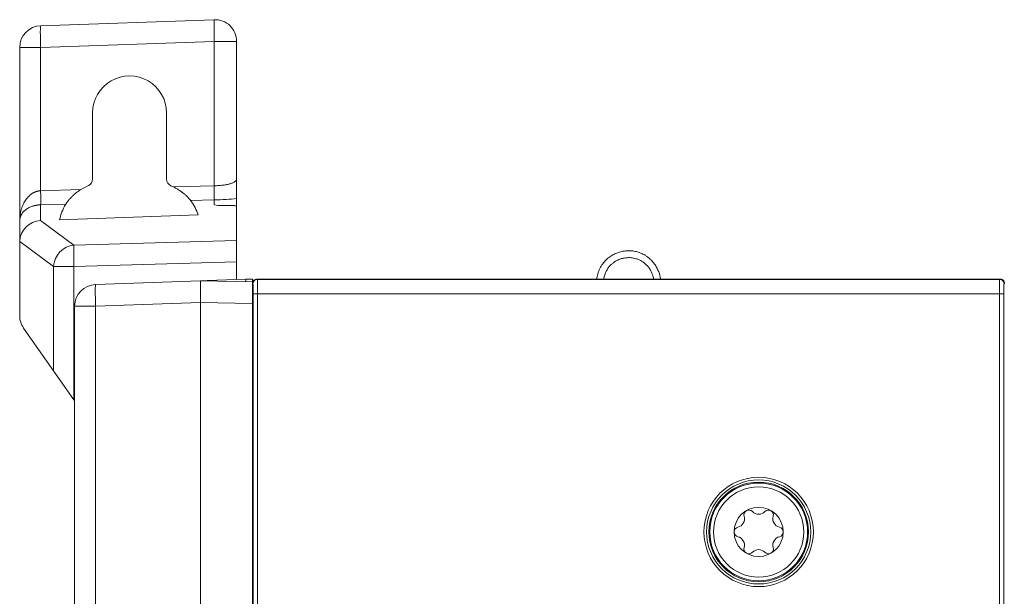
# Model space of a CAD drawing. Units: millimetres. Extents: x 10 to 196, y 79 to 234.
# Drawn here: x 10 to 79, y 187 to 227 of the extents above; entities that cross this region are included whole.
import ezdxf

# ---------------------------------------------------------------- set-up
doc = ezdxf.new("R2010")
doc.units = ezdxf.units.MM
doc.layers.add('1', color=7, linetype='Continuous', true_color=0xffffff)

msp = doc.modelspace()

# ---------------------------------------------------------------- linework, layer by layer
at = {"layer": '1', "color": 155, "linetype": 'Continuous', "lineweight": 18}
for p, q in [((23.934, 226.763), (11.934, 226.344)), ((10.487, 224.845), (10.487, 212.854)), ((25.486, 225.264), (25.486, 215.738)), ((15.53, 220.317), (15.53, 215.733)), ((20.642, 215.732), (20.642, 220.317)), ((15.077, 215.203), (15.241, 215.279)), ((21.094, 215.202), (20.931, 215.278)), ((23.934, 214.3), (23.934, 213.977)), ((24.388, 213.901), (25.033, 213.914)), ((25.486, 214.393), (25.486, 213.839)), ((25.486, 213.839), (25.486, 211.488)), ((22.819, 213.255), (13.243, 212.915)), ((10.487, 212.854), (10.487, 211.363)), ((10.487, 206.29), (10.487, 211.363)), ((25.486, 211.488), (25.486, 210.014)), ((25.486, 210.014), (25.486, 208.779)), ((22.986, 208.692), (15.734, 208.438)), ((23.457, 208.708), (22.986, 208.692)), ((22.986, 208.692), (26.586, 208.629)), ((26.115, 208.801), (23.457, 208.708)), ((26.586, 208.817), (26.115, 208.801)), ((26.586, 208.629), (26.586, 208.817)), ((26.6, 208.629), (26.586, 208.629)), ((26.879, 208.819), (78.279, 208.819)), ((78.229, 208.819), (26.929, 208.819)), ((22.986, 207.193), (22.986, 105.446)), ((26.586, 207.13), (26.586, 105.509)), ((14.287, 105.699), (14.287, 206.939)), ((12.834, 202.466), (10.758, 205.43)), ((12.834, 202.466), (14.241, 200.456)), ((14.241, 200.456), (14.251, 200.442))]:
    msp.add_line(p, q, dxfattribs=at)
at = {"layer": '1', "color": 155, "linetype": 'Continuous', "lineweight": 13}
for p, q in [((11.934, 224.845), (10.487, 224.845)), ((11.934, 224.845), (23.934, 225.264)), ((11.934, 214.928), (11.934, 224.845)), ((25.486, 225.264), (23.934, 225.264)), ((23.934, 225.264), (23.934, 215.278)), ((21.109, 215.195), (23.934, 215.277)), ((11.934, 214.928), (14.717, 215.009)), ((13.674, 214.002), (11.934, 213.952)), ((11.934, 212.869), (11.934, 213.952)), ((23.934, 214.3), (22.307, 214.253)), ((14.241, 211.161), (11.934, 212.869)), ((10.488, 211.425), (12.834, 209.687)), ((25.486, 211.488), (14.241, 211.161)), ((12.834, 209.687), (12.834, 202.466)), ((14.241, 209.687), (12.834, 209.687)), ((14.241, 209.687), (25.486, 210.014)), ((14.241, 200.456), (14.241, 209.687)), ((23.457, 208.683), (23.457, 208.708)), ((26.115, 208.801), (26.115, 208.637)), ((26.579, 208.519), (26.615, 208.483)), ((26.915, 208.783), (26.879, 208.819)), ((78.243, 208.783), (26.915, 208.783)), ((78.279, 208.819), (78.243, 208.783)), ((78.543, 208.483), (78.579, 208.519)), ((26.639, 207.784), (26.639, 182.037)), ((26.939, 182.326), (26.939, 207.784)), ((26.939, 207.784), (78.22, 207.784)), ((78.22, 207.784), (78.22, 181.78)), ((78.519, 180.937), (78.519, 207.784)), ((15.734, 206.939), (22.986, 207.193)), ((22.986, 207.193), (26.586, 207.13)), ((14.287, 206.939), (15.734, 206.939)), ((15.734, 105.699), (15.734, 206.939))]:
    msp.add_line(p, q, dxfattribs=at)
at = {"layer": '1', "color": 155, "linetype": 'Continuous', "lineweight": 18}
for radius in [3.783, 3.6, 3.45, 1.7]:
    msp.add_circle((61.579, 191.319), radius, dxfattribs=at)
at = {"layer": '1', "color": 155, "linetype": 'Continuous', "lineweight": 13}
for radius in [3.382, 3.12]:
    msp.add_circle((61.579, 191.319), radius, dxfattribs=at)
at = {"layer": '1', "color": 155, "linetype": 'Continuous', "lineweight": 18}
for centre, radius, start, end in [((23.986, 225.264), 1.5, 0, 92), ((11.987, 224.845), 1.5, 92, 180), ((15.787, 206.939), 1.5, 92, 180), ((11.987, 206.29), 1.5, 180, 215), ((14.088, 200.328), 0.199, 0, 35), ((60.899, 192.497), 0.34, 120, 196.65824), ((60.899, 192.497), 0.34, 43.34176, 120), ((61.579, 193.139), 0.595, 223.34176, 316.65824), ((62.259, 192.497), 0.34, 60, 136.65824), ((62.259, 192.497), 0.34, 343.34176, 60), ((60.003, 192.229), 0.595, 283.34176, 16.65824), ((63.155, 192.229), 0.595, 163.34176, 256.65824), ((60.219, 191.319), 0.34, 103.34176, 180), ((60.219, 191.319), 0.34, 180, 256.65824), ((62.939, 191.319), 0.34, 0, 76.65824), ((62.939, 191.319), 0.34, 283.34176, 0), ((60.003, 190.41), 0.595, 343.34176, 76.65824), ((63.155, 190.41), 0.595, 103.34176, 196.65824), ((60.899, 190.142), 0.34, 163.34176, 240), ((61.579, 189.5), 0.595, 43.34176, 136.65824), ((62.259, 190.142), 0.34, 300, 16.65824), ((60.899, 190.142), 0.34, 240, 316.65824), ((62.259, 190.142), 0.34, 223.34176, 300)]:
    msp.add_arc(centre, radius, start, end, dxfattribs=at)
at = {"layer": '1', "color": 155, "linetype": 'Continuous', "lineweight": 13}
for centre, major_axis, ratio, start_param, end_param in [((11.987, 224.845), (0.052, -1.499), 0.034878, 3.141593, 4.711171), ((11.9, 214.928), (-0.029, 0.994), 0.034885, 3.324312, 4.711375), ((14.293, 209.687), (0.893, 1.205), 0.958814, 0.693637, 2.188357), ((14.293, 209.687), (-0.044, 1.499), 0.034885, 0.182719, 1.569783), ((15.787, 206.939), (-0.052, 1.499), 0.034878, 0, 1.569578)]:
    msp.add_ellipse(centre, major_axis=major_axis, ratio=ratio, start_param=start_param, end_param=end_param, dxfattribs=at)
at = {"layer": '1', "color": 155, "linetype": 'Continuous', "lineweight": 18}
for centre, major_axis, ratio, start_param, end_param in [((18.086, 220.317), (2.556, 0), 1, 0, 3.141593), ((16.555, 212.027), (0.001, 3.504), 0.999391, 0.435983, 0.552641), ((15.029, 215.733), (0.475, -0.157), 0.999593, 5.467634, 6.60205), ((21.142, 215.731), (0.118, -0.486), 0.999683, 4.474108, 5.608523), ((23.986, 214.761), (2.494, 0), 0.18478, 4.691398, 5.357712), ((24.431, 213.995), (0.497, 0.018), 0.184539, 3.134808, 4.618338), ((24.989, 213.821), (0.497, 0.018), 0.184539, 6.276401, 7.759931), ((11.987, 211.395), (1.347, 0.678), 0.97378, 1.14967, 2.64439), ((11.987, 210.199), (1.227, -1.83), 0.471378, 3.713027, 3.754196), ((26.879, 208.519), (-0.213, 0.213), 0.997265, 5.499157, 7.067214), ((26.879, 208.519), (-0.212, 0.212), 0.998783, 5.498396, 7.067974), ((26.614, 207.784), (0, -0.7), 0.034921, 1.570796, 3.106686), ((78.279, 208.519), (0.213, 0.213), 0.997265, 5.837245, 7.067214), ((78.279, 208.519), (0.212, 0.212), 0.998783, 5.498396, 7.067974), ((78.544, 207.784), (0, -0.7), 0.034921, 3.176499, 4.712389)]:
    msp.add_ellipse(centre, major_axis=major_axis, ratio=ratio, start_param=start_param, end_param=end_param, dxfattribs=at)
for points, knots in [([(23.934, 226.763), (23.934, 226.763), (23.934, 226.753), (23.934, 226.715), (23.934, 226.686), (23.934, 226.611), (23.934, 226.564), (23.934, 226.455), (23.934, 226.393), (23.934, 226.254), (23.934, 226.178), (23.934, 226.015), (23.934, 225.928), (23.934, 225.747), (23.934, 225.652), (23.934, 225.46), (23.934, 225.362), (23.934, 225.264)], [0, 0, 0, 0, 0.125, 0.125, 0.25, 0.25, 0.375, 0.375, 0.5, 0.5, 0.625, 0.625, 0.75, 0.75, 0.875, 0.875, 1, 1, 1, 1]), ([(21.094, 215.202), (21.097, 215.201), (21.099, 215.2), (21.104, 215.197), (21.107, 215.196), (21.109, 215.195)], [0, 0, 0, 0, 0.5, 0.5, 1, 1, 1, 1]), ([(21.109, 215.195), (21.181, 215.161), (21.251, 215.125), (21.387, 215.049), (21.453, 215.009), (21.582, 214.925), (21.645, 214.881), (21.721, 214.824), (21.736, 214.813), (21.766, 214.79), (21.781, 214.778), (21.825, 214.743), (21.853, 214.719), (21.936, 214.648), (21.987, 214.601), (22.046, 214.544), (22.058, 214.532), (22.08, 214.51), (22.113, 214.476), (22.142, 214.445), (22.179, 214.405), (22.196, 214.386), (22.219, 214.36), (22.227, 214.351), (22.241, 214.334), (22.247, 214.327), (22.266, 214.304), (22.277, 214.291), (22.294, 214.269), (22.301, 214.26), (22.307, 214.253)], [0, 0, 0, 0, 0.125, 0.125, 0.25, 0.25, 0.375, 0.375, 0.40625, 0.40625, 0.4375, 0.4375, 0.5, 0.5, 0.625, 0.625, 0.65625, 0.65625, 0.6875, 0.75, 0.75, 0.8125, 0.8125, 0.84375, 0.84375, 0.875, 0.875, 0.9375, 0.9375, 1, 1, 1, 1]), ([(23.934, 215.277), (23.934, 215.272), (23.934, 215.262), (23.934, 215.246), (23.934, 215.23), (23.934, 215.213), (23.934, 215.196), (23.934, 215.179), (23.934, 215.161), (23.934, 215.143), (23.934, 215.124), (23.934, 215.105), (23.934, 215.086), (23.934, 215.066), (23.934, 215.045), (23.934, 215.025), (23.934, 215.004), (23.934, 214.983), (23.934, 214.961), (23.934, 214.939), (23.934, 214.917), (23.934, 214.894), (23.934, 214.872), (23.934, 214.849), (23.934, 214.826), (23.934, 214.803), (23.934, 214.78), (23.934, 214.757), (23.934, 214.733), (23.934, 214.71), (23.934, 214.687), (23.934, 214.664), (23.934, 214.636), (23.934, 214.603), (23.934, 214.567), (23.934, 214.534), (23.934, 214.503), (23.934, 214.475), (23.934, 214.449), (23.934, 214.426), (23.934, 214.405), (23.934, 214.386), (23.934, 214.37), (23.934, 214.355), (23.934, 214.342), (23.934, 214.331), (23.934, 214.321), (23.934, 214.313), (23.934, 214.306), (23.934, 214.302), (23.934, 214.3)], [0, 0, 0, 0, 0.011048, 0.022415, 0.034105, 0.046121, 0.058467, 0.071146, 0.084159, 0.097512, 0.111205, 0.125241, 0.139623, 0.154353, 0.169431, 0.184861, 0.200642, 0.216775, 0.233261, 0.250099, 0.267289, 0.28483, 0.30272, 0.320958, 0.33954, 0.358463, 0.377724, 0.397317, 0.417237, 0.437479, 0.458036, 0.478901, 0.500064, 0.537317, 0.573696, 0.609159, 0.643672, 0.677206, 0.709739, 0.741255, 0.771742, 0.801194, 0.829608, 0.856988, 0.883337, 0.908664, 0.932981, 0.956299, 0.978633, 1, 1, 1, 1]), ([(25.457, 215.648), (25.458, 215.649), (25.461, 215.654), (25.466, 215.662), (25.471, 215.672), (25.475, 215.682), (25.479, 215.693), (25.482, 215.704), (25.485, 215.715), (25.486, 215.726), (25.486, 215.734), (25.486, 215.738)], [0, 0, 0, 0, 0.046973, 0.154532, 0.265396, 0.379566, 0.497041, 0.617822, 0.741909, 0.869302, 1, 1, 1, 1]), ([(25.486, 214.393), (25.486, 214.394), (25.486, 214.396), (25.486, 214.401), (25.486, 214.405), (25.486, 214.41), (25.486, 214.415), (25.486, 214.42), (25.486, 214.426), (25.486, 214.431), (25.486, 214.437), (25.486, 214.444), (25.487, 214.45), (25.487, 214.457), (25.487, 214.465), (25.487, 214.472), (25.487, 214.48), (25.487, 214.488), (25.487, 214.496), (25.487, 214.504), (25.487, 214.513), (25.487, 214.522), (25.486, 214.531), (25.486, 214.541), (25.486, 214.551), (25.486, 214.56), (25.486, 214.571), (25.486, 214.581), (25.486, 214.592), (25.486, 214.602), (25.486, 214.614), (25.486, 214.625), (25.486, 214.656), (25.486, 214.711), (25.486, 214.794), (25.486, 214.886), (25.486, 214.978), (25.486, 215.07), (25.487, 215.162), (25.486, 215.262), (25.486, 215.361), (25.486, 215.463), (25.486, 215.539), (25.486, 215.587), (25.486, 215.597)], [0, 0, 0, 0, 0.009701, 0.019456, 0.029263, 0.039122, 0.04903, 0.058986, 0.068989, 0.079038, 0.089131, 0.099266, 0.109442, 0.119658, 0.129912, 0.140204, 0.150531, 0.160893, 0.171288, 0.181715, 0.192173, 0.20266, 0.213175, 0.223718, 0.234287, 0.244881, 0.255499, 0.26614, 0.276802, 0.287485, 0.298188, 0.30891, 0.319649, 0.385791, 0.454303, 0.524993, 0.597714, 0.655509, 0.717813, 0.784515, 0.85553, 0.909485, 0.981597, 1, 1, 1, 1]), ([(13.674, 214.002), (13.678, 214.009), (13.684, 214.018), (13.698, 214.04), (13.707, 214.053), (13.722, 214.075), (13.727, 214.083), (13.739, 214.099), (13.745, 214.108), (13.764, 214.134), (13.778, 214.154), (13.809, 214.194), (13.826, 214.216), (13.853, 214.25), (13.862, 214.261), (13.881, 214.284), (13.911, 214.32), (13.942, 214.356), (13.975, 214.393), (13.987, 214.405), (14.01, 214.43), (14.022, 214.443), (14.081, 214.506), (14.132, 214.556), (14.238, 214.654), (14.293, 214.702), (14.38, 214.773), (14.41, 214.796), (14.469, 214.841), (14.499, 214.863), (14.591, 214.928), (14.653, 214.97), (14.717, 215.009)], [0, 0, 0, 0, 0.0625, 0.0625, 0.125, 0.125, 0.15625, 0.15625, 0.1875, 0.1875, 0.25, 0.25, 0.3125, 0.3125, 0.34375, 0.34375, 0.375, 0.4375, 0.4375, 0.46875, 0.46875, 0.5, 0.5, 0.625, 0.625, 0.75, 0.75, 0.8125, 0.8125, 0.875, 0.875, 1, 1, 1, 1]), ([(11.934, 213.952), (11.93, 213.951), (11.92, 213.951), (11.906, 213.951), (11.892, 213.95), (11.878, 213.949), (11.864, 213.948), (11.849, 213.948), (11.835, 213.947), (11.821, 213.945), (11.807, 213.944), (11.793, 213.943), (11.778, 213.942), (11.764, 213.94), (11.75, 213.938), (11.736, 213.937), (11.722, 213.935), (11.708, 213.933), (11.694, 213.931), (11.68, 213.929), (11.665, 213.927), (11.651, 213.924), (11.637, 213.922), (11.623, 213.92), (11.609, 213.917), (11.595, 213.914), (11.582, 213.911), (11.568, 213.908), (11.554, 213.905), (11.54, 213.902), (11.526, 213.899), (11.512, 213.896), (11.499, 213.892), (11.485, 213.889), (11.471, 213.885), (11.458, 213.882), (11.444, 213.878), (11.43, 213.874), (11.417, 213.87), (11.403, 213.866), (11.39, 213.862), (11.337, 213.845), (11.247, 213.811), (11.126, 213.756), (11.011, 213.691), (10.908, 213.619), (10.815, 213.542), (10.732, 213.459), (10.657, 213.366), (10.606, 213.285), (10.572, 213.219), (10.55, 213.171), (10.53, 213.118), (10.518, 213.077), (10.51, 213.047), (10.506, 213.029), (10.502, 213.009), (10.498, 212.988), (10.494, 212.965), (10.491, 212.94), (10.489, 212.913), (10.487, 212.884), (10.487, 212.864), (10.487, 212.854)], [0, 0, 0, 0, 0.004454, 0.008914, 0.013383, 0.01786, 0.022346, 0.026842, 0.031349, 0.035868, 0.040399, 0.044943, 0.0495, 0.054073, 0.05866, 0.063263, 0.067883, 0.07252, 0.077175, 0.081849, 0.086542, 0.091255, 0.095989, 0.100744, 0.105521, 0.110321, 0.115144, 0.11999, 0.124861, 0.129757, 0.134679, 0.139626, 0.144601, 0.149602, 0.154632, 0.15969, 0.164777, 0.169893, 0.175039, 0.180216, 0.185423, 0.190662, 0.241977, 0.297313, 0.356956, 0.421134, 0.481338, 0.547299, 0.61909, 0.69677, 0.730673, 0.766937, 0.805563, 0.846553, 0.85848, 0.871687, 0.886176, 0.901945, 0.918994, 0.937325, 0.956936, 0.977827, 1, 1, 1, 1]), ([(13.243, 212.915), (13.281, 213.095), (13.334, 213.277), (13.474, 213.638), (13.563, 213.821), (13.674, 214.002)], [0, 0, 0, 0, 0.500455, 0.500455, 1, 1, 1, 1]), ([(22.307, 214.253), (22.429, 214.09), (22.53, 213.922), (22.697, 213.591), (22.765, 213.423), (22.819, 213.255)], [0, 0, 0, 0, 0.49954, 0.49954, 1, 1, 1, 1]), ([(23.934, 214.3), (23.934, 214.3), (23.934, 214.3), (23.934, 214.3), (23.934, 214.3), (23.934, 214.3)], [0, 0, 0, 0, 0.48113, 0.48113, 1, 1, 1, 1]), ([(54.79, 208.819), (54.785, 208.865), (54.763, 209.011), (54.698, 209.253), (54.579, 209.535), (54.426, 209.794), (54.254, 210.017), (54.076, 210.2), (53.901, 210.346), (53.735, 210.46), (53.579, 210.548), (53.403, 210.629), (53.171, 210.709), (52.897, 210.763), (52.596, 210.781), (52.29, 210.761), (51.983, 210.698), (51.689, 210.594), (51.416, 210.455), (51.149, 210.264), (50.899, 210.018), (50.678, 209.716), (50.504, 209.36), (50.416, 209.053), (50.387, 208.869), (50.381, 208.822)], [0, 0, 0, 0, 0.021762, 0.068621, 0.116447, 0.164123, 0.207979, 0.247613, 0.282966, 0.314042, 0.340882, 0.366597, 0.40412, 0.454986, 0.496445, 0.54399, 0.597589, 0.641707, 0.689122, 0.739893, 0.794153, 0.851952, 0.913275, 0.977747, 1, 1, 1, 1]), ([(50.865, 208.82), (50.866, 208.827), (50.881, 208.927), (50.925, 209.112), (51.027, 209.354), (51.154, 209.565), (51.298, 209.743), (51.494, 209.93), (51.743, 210.097), (52.026, 210.213), (52.257, 210.269), (52.438, 210.293), (52.655, 210.303), (52.882, 210.284), (53.125, 210.226), (53.327, 210.15), (53.53, 210.038), (53.784, 209.848), (54.047, 209.551), (54.237, 209.176), (54.297, 208.924), (54.312, 208.82)], [0, 0, 0, 0, 0.004788, 0.061407, 0.114193, 0.163677, 0.209866, 0.25266, 0.327842, 0.389475, 0.437394, 0.471408, 0.500093, 0.568667, 0.608494, 0.651928, 0.699056, 0.748029, 0.843804, 0.936659, 1, 1, 1, 1]), ([(22.986, 208.692), (22.986, 208.692), (22.986, 208.689), (22.985, 208.68), (22.985, 208.672), (22.985, 208.653), (22.986, 208.642), (22.986, 208.62), (22.986, 208.613), (22.987, 208.596), (22.987, 208.587), (22.987, 208.559), (22.987, 208.538), (22.986, 208.492), (22.986, 208.467), (22.986, 208.426), (22.986, 208.412), (22.986, 208.383), (22.986, 208.368), (22.987, 208.321), (22.987, 208.288), (22.987, 208.219), (22.986, 208.146), (22.986, 208.068), (22.986, 208.006), (22.986, 207.985), (22.986, 207.943), (22.986, 207.922), (22.987, 207.857), (22.987, 207.813), (22.987, 207.723), (22.987, 207.677), (22.986, 207.606), (22.986, 207.583), (22.985, 207.535), (22.985, 207.511), (22.985, 207.438), (22.985, 207.389), (22.986, 207.291), (22.986, 207.242), (22.986, 207.193)], [0, 0, 0, 0, 0.0625, 0.0625, 0.125, 0.125, 0.1875, 0.1875, 0.21875, 0.21875, 0.25, 0.25, 0.3125, 0.3125, 0.375, 0.375, 0.40625, 0.40625, 0.4375, 0.4375, 0.5, 0.5, 0.5625, 0.625, 0.625, 0.65625, 0.65625, 0.6875, 0.6875, 0.75, 0.75, 0.8125, 0.8125, 0.84375, 0.84375, 0.875, 0.875, 0.9375, 0.9375, 1, 1, 1, 1]), ([(26.586, 207.13), (26.586, 207.229), (26.586, 207.326), (26.586, 207.47), (26.586, 207.517), (26.586, 207.588), (26.586, 207.611), (26.586, 207.658), (26.586, 207.681), (26.586, 207.794), (26.586, 207.88), (26.586, 207.982), (26.586, 208.002), (26.586, 208.042), (26.586, 208.061), (26.586, 208.119), (26.586, 208.155), (26.586, 208.259), (26.586, 208.321), (26.586, 208.389), (26.586, 208.403), (26.586, 208.428), (26.586, 208.44), (26.586, 208.475), (26.586, 208.517), (26.586, 208.55), (26.586, 208.571), (26.586, 208.578), (26.586, 208.59), (26.586, 208.595), (26.586, 208.619), (26.586, 208.629), (26.586, 208.629)], [0, 0, 0, 0, 0.125, 0.125, 0.1875, 0.1875, 0.21875, 0.21875, 0.25, 0.25, 0.375, 0.375, 0.40625, 0.40625, 0.4375, 0.4375, 0.5, 0.5, 0.625, 0.625, 0.65625, 0.65625, 0.6875, 0.6875, 0.75, 0.8125, 0.8125, 0.84375, 0.84375, 0.875, 0.875, 1, 1, 1, 1])]:
    msp.add_open_spline(points, degree=3, knots=knots, dxfattribs=at)
at = {"layer": '1', "color": 155, "linetype": 'Continuous', "lineweight": 13}
for points, knots in [([(23.934, 215.278), (23.94, 215.278), (23.951, 215.278), (23.969, 215.277), (24.045, 215.277), (24.182, 215.28), (24.375, 215.292), (24.591, 215.314), (24.824, 215.353), (25.012, 215.4), (25.142, 215.444), (25.229, 215.479), (25.308, 215.518), (25.355, 215.549), (25.38, 215.568), (25.388, 215.574), (25.395, 215.58), (25.403, 215.587), (25.411, 215.594), (25.419, 215.601), (25.426, 215.609), (25.433, 215.617), (25.441, 215.625), (25.447, 215.634), (25.453, 215.642), (25.456, 215.646), (25.457, 215.648)], [0, 0, 0, 0, 0.008111, 0.016222, 0.024332, 0.114739, 0.206086, 0.298513, 0.433547, 0.575799, 0.640776, 0.70948, 0.781931, 0.858143, 0.867913, 0.878158, 0.888878, 0.900074, 0.911745, 0.923891, 0.936514, 0.949611, 0.963184, 0.977233, 0.991757, 1, 1, 1, 1]), ([(10.487, 212.854), (10.487, 212.863), (10.487, 212.882), (10.487, 212.908), (10.488, 212.935), (10.489, 212.96), (10.49, 212.984), (10.491, 213.008), (10.492, 213.031), (10.494, 213.054), (10.495, 213.075), (10.497, 213.096), (10.499, 213.116), (10.501, 213.136), (10.503, 213.154), (10.505, 213.172), (10.506, 213.189), (10.508, 213.205), (10.51, 213.221), (10.512, 213.236), (10.519, 213.281), (10.53, 213.353), (10.55, 213.452), (10.572, 213.544), (10.606, 213.669), (10.657, 213.821), (10.732, 213.997), (10.815, 214.154), (10.908, 214.3), (11.011, 214.435), (11.126, 214.558), (11.247, 214.663), (11.342, 214.73), (11.405, 214.767), (11.433, 214.783), (11.462, 214.798), (11.49, 214.813), (11.519, 214.826), (11.549, 214.839), (11.578, 214.851), (11.607, 214.862), (11.637, 214.872), (11.666, 214.882), (11.696, 214.89), (11.725, 214.898), (11.755, 214.905), (11.785, 214.911), (11.815, 214.916), (11.845, 214.92), (11.875, 214.924), (11.905, 214.927), (11.924, 214.928), (11.934, 214.928)], [0, 0, 0, 0, 0.01066, 0.021034, 0.03112, 0.040919, 0.050431, 0.059656, 0.068593, 0.077244, 0.085607, 0.093683, 0.101473, 0.108975, 0.116189, 0.123117, 0.129758, 0.136111, 0.142177, 0.147957, 0.153449, 0.194428, 0.23305, 0.269318, 0.303232, 0.380902, 0.452691, 0.518656, 0.57887, 0.643039, 0.70268, 0.758019, 0.809343, 0.820335, 0.83119, 0.841912, 0.852508, 0.862982, 0.873338, 0.883583, 0.893721, 0.90376, 0.913704, 0.923559, 0.933332, 0.94303, 0.952658, 0.962224, 0.971734, 0.981195, 0.990615, 1, 1, 1, 1]), ([(26.615, 208.483), (26.615, 208.523), (26.623, 208.562), (26.653, 208.634), (26.675, 208.667), (26.731, 208.723), (26.764, 208.745), (26.837, 208.775), (26.876, 208.783), (26.915, 208.783)], [0, 0, 0, 0, 0.25, 0.25, 0.5, 0.5, 0.75, 0.75, 1, 1, 1, 1]), ([(26.939, 207.784), (26.939, 208.076), (26.933, 208.583), (26.92, 208.776), (26.915, 208.783)], [0, 0, 0, 0, 0.571429, 1, 1, 1, 1]), ([(78.243, 208.783), (78.236, 208.773), (78.224, 208.516), (78.22, 208.003), (78.22, 207.784)], [0, 0, 0, 0, 0.571429, 1, 1, 1, 1]), ([(78.519, 207.784), (78.518, 207.784), (78.509, 207.784), (78.478, 207.784), (78.456, 207.784), (78.4, 207.784), (78.368, 207.784), (78.296, 207.784), (78.258, 207.784), (78.22, 207.784)], [0, 0, 0, 0, 0.25, 0.25, 0.5, 0.5, 0.75, 0.75, 1, 1, 1, 1])]:
    msp.add_open_spline(points, degree=3, knots=knots, dxfattribs=at)
at = {"layer": '1', "color": 155, "linetype": 'Continuous', "lineweight": 18}
msp.add_open_spline([(25.482, 215.596), (25.457, 215.648)], degree=1, dxfattribs=at)
at = {"layer": '1', "color": 155, "linetype": 'Continuous', "lineweight": 13}
for points in [[(78.543, 208.483), (78.543, 208.562), (78.478, 208.718), (78.322, 208.783), (78.243, 208.783)], [(26.639, 207.784), (26.641, 207.784), (26.709, 207.784), (26.862, 207.784), (26.939, 207.784)]]:
    msp.add_open_spline(points, degree=3, dxfattribs=at)

doc.saveas('drawing.dxf')
